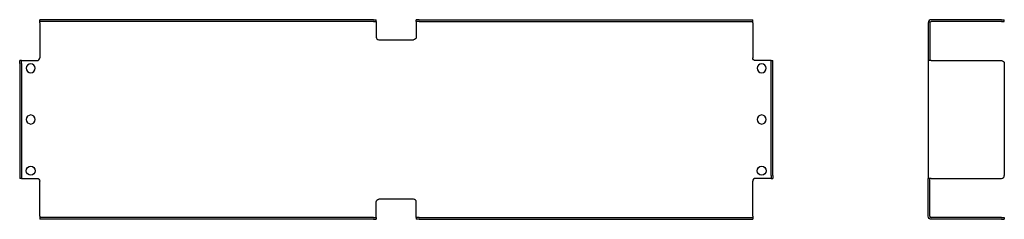
# Model space of a CAD drawing. Extents: x 44 to 755, y 176 to 320.
import ezdxf

# ---------------------------------------------------------------- set-up
doc = ezdxf.new("R2010")
doc.units = 0
doc.layers.get('0').update_dxf_attribs({"linetype": 'CONTINUOUS'})

msp = doc.modelspace()

# ---------------------------------------------------------------- linework, layer by layer
at = {"color": 7, "linetype": 'CONTINUOUS'}
for p, q in [((60.71, 320.32), (58.71, 320.32)), ((58.71, 319.12), (58.71, 320.32)), ((299.71, 320.32), (60.71, 320.32)), ((299.71, 320.32), (301.71, 320.32)), ((301.71, 319.12), (301.71, 320.32)), ((330.71, 319.12), (330.71, 320.32)), ((332.71, 320.32), (330.71, 320.32)), ((332.71, 320.32), (571.71, 320.32)), ((571.71, 320.32), (573.71, 320.32)), ((573.71, 319.12), (573.71, 320.32)), ((753.43, 320.32), (702.63, 320.32)), ((753.43, 320.32), (755.43, 320.32)), ((755.43, 319.12), (755.43, 320.32)), ((58.71, 318.12), (58.71, 319.12)), ((60.71, 319.12), (58.71, 319.12)), ((58.71, 318.12), (58.71, 292.82)), ((299.71, 319.12), (60.71, 319.12)), ((299.71, 319.12), (301.71, 319.12)), ((301.71, 319.12), (301.71, 318.12)), ((301.71, 318.12), (301.71, 307.82)), ((330.71, 319.12), (330.71, 318.12)), ((332.71, 319.12), (330.71, 319.12)), ((330.71, 318.12), (330.71, 307.82)), ((332.71, 319.12), (571.71, 319.12)), ((571.71, 319.12), (573.71, 319.12)), ((573.71, 318.12), (573.71, 319.12)), ((573.71, 318.12), (573.71, 292.82)), ((700.43, 318.12), (700.43, 292.82)), ((701.63, 318.12), (701.63, 292.82)), ((753.43, 319.12), (702.63, 319.12)), ((753.43, 319.12), (755.43, 319.12)), ((303.71, 305.82), (328.71, 305.82)), ((700.43, 292.82), (700.43, 290.82)), ((701.63, 292.82), (701.63, 290.82)), ((44.21, 288.82), (44.21, 290.82)), ((45.41, 290.82), (44.21, 290.82)), ((44.21, 288.82), (44.21, 207.82)), ((45.41, 290.82), (46.41, 290.82)), ((45.41, 288.82), (45.41, 290.82)), ((45.41, 288.82), (45.41, 207.82)), ((46.41, 290.82), (56.71, 290.82)), ((586.01, 290.82), (575.71, 290.82)), ((587.01, 290.82), (586.01, 290.82)), ((587.01, 290.82), (588.21, 290.82)), ((587.01, 288.82), (587.01, 290.82)), ((587.01, 207.82), (587.01, 288.82)), ((588.21, 288.82), (588.21, 290.82)), ((588.21, 207.82), (588.21, 288.82)), ((702.63, 290.82), (700.43, 290.82)), ((700.43, 290.82), (700.43, 205.82)), ((702.63, 290.82), (753.43, 290.82)), ((755.43, 288.82), (755.43, 207.82)), ((44.21, 207.82), (44.21, 205.82)), ((45.41, 207.82), (45.41, 205.82)), ((587.01, 207.82), (587.01, 205.82)), ((588.21, 207.82), (588.21, 205.82)), ((45.41, 205.82), (44.21, 205.82)), ((45.41, 205.82), (46.41, 205.82)), ((46.41, 205.82), (56.71, 205.82)), ((58.71, 178.52), (58.71, 203.82)), ((573.71, 178.52), (573.71, 203.82)), ((586.01, 205.82), (575.71, 205.82)), ((587.01, 205.82), (586.01, 205.82)), ((587.01, 205.82), (588.21, 205.82)), ((700.43, 203.82), (700.43, 205.82)), ((702.63, 205.82), (700.43, 205.82)), ((700.43, 178.52), (700.43, 203.82)), ((701.63, 203.82), (701.63, 205.82)), ((701.63, 178.52), (701.63, 203.82)), ((702.63, 205.82), (753.43, 205.82)), ((301.71, 178.52), (301.71, 188.82)), ((328.71, 190.82), (303.71, 190.82)), ((330.71, 178.52), (330.71, 188.82)), ((58.71, 178.52), (58.71, 177.52)), ((301.71, 177.52), (301.71, 178.52)), ((330.71, 177.52), (330.71, 178.52)), ((573.71, 178.52), (573.71, 177.52)), ((60.71, 177.52), (58.71, 177.52)), ((58.71, 177.52), (58.71, 176.32)), ((60.71, 176.32), (58.71, 176.32)), ((299.71, 177.52), (60.71, 177.52)), ((299.71, 176.32), (60.71, 176.32)), ((299.71, 177.52), (301.71, 177.52)), ((299.71, 176.32), (301.71, 176.32)), ((301.71, 177.52), (301.71, 176.32)), ((332.71, 177.52), (330.71, 177.52)), ((330.71, 177.52), (330.71, 176.32)), ((332.71, 176.32), (330.71, 176.32)), ((332.71, 177.52), (571.71, 177.52)), ((332.71, 176.32), (571.71, 176.32)), ((571.71, 177.52), (573.71, 177.52)), ((571.71, 176.32), (573.71, 176.32)), ((573.71, 177.52), (573.71, 176.32)), ((753.43, 177.52), (702.63, 177.52)), ((753.43, 176.32), (702.63, 176.32)), ((753.43, 177.52), (755.43, 177.52)), ((753.43, 176.32), (755.43, 176.32)), ((755.43, 177.52), (755.43, 176.32))]:
    msp.add_line(p, q, dxfattribs=at)
at = {"color": 7, "linetype": 'CONTINUOUS', "extrusion": (0, 0, -1)}
for centre in [(-52.21, 285.32), (-580.21, 285.32), (-52.21, 248.32), (-580.21, 248.32)]:
    msp.add_circle(centre, 3.25, dxfattribs=at)
at = {"color": 7, "linetype": 'CONTINUOUS'}
for centre in [(52.21, 211.32), (580.21, 211.32)]:
    msp.add_circle(centre, 3.25, dxfattribs=at)
for centre, radius, start, end in [((702.63, 318.12), 2.2, 90, 180), ((303.71, 307.82), 2, 180, 270), ((56.71, 292.82), 2, 270, 360), ((753.43, 207.82), 2, 270, 360), ((575.71, 203.82), 2, 90, 180), ((328.71, 188.82), 2, 360, 90), ((702.63, 178.52), 1, 180, 270)]:
    msp.add_arc(centre, radius, start, end, dxfattribs=at)
at = {"color": 7, "linetype": 'CONTINUOUS', "extrusion": (0, 0, -1)}
for centre, radius, start, end in [((-702.63, 318.12), 1, 0, 90), ((-328.71, 307.82), 2, 180, 270), ((-575.71, 292.82), 2, 270, 360), ((-753.43, 288.82), 2, 90, 180), ((-56.71, 203.82), 2, 90, 180), ((-303.71, 188.82), 2, 360, 90), ((-702.63, 178.52), 2.2, 270, 0)]:
    msp.add_arc(centre, radius, start, end, dxfattribs=at)

doc.saveas('drawing.dxf')
